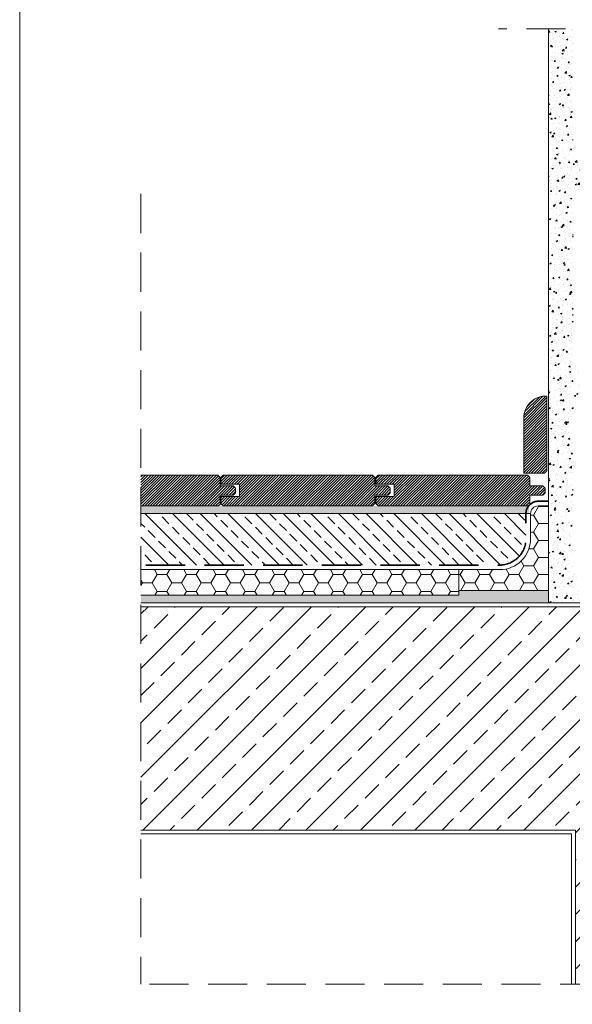
# Model space of a CAD drawing. Extents: x 214 to 354, y -1185 to -991.
# Drawn here: x 214 to 250, y -1088 to -1024 of the extents above; entities that cross this region are included whole.
import ezdxf

# ---------------------------------------------------------------- set-up
doc = ezdxf.new("R2010")
doc.units = 0
doc.header["$MEASUREMENT"] = 0
doc.linetypes.add('det01_DASHED', pattern=[19.05, 12.7, -6.35])
for name, color, linetype, lineweight in [('Hatch', 8, 'Continuous', 18), ('hatch solid', 251, 'Continuous', 20), ('izgled 01', 30, 'Continuous', 18), ('otdelni chasti', 251, 'Continuous', 20), ('podlojka', 5, 'Continuous', 35), ('Raz', 7, 'Continuous', 13), ('text', 131, 'Continuous', 18)]:
    doc.layers.add(name, color=color, linetype=linetype, lineweight=lineweight)
doc.styles.add('GENERATED_STYLE_1', font='arial.ttf')
doc.styles.add('simplex', font='simplex.shx', dxfattribs={"width": 0.7})
doc.dimstyles.new('M1_10', dxfattribs={"dimscale": 0.2, "dimtxt": 10, "dimasz": 0.075, "dimexe": 1.25, "dimexo": 0.625, "dimgap": 6, "dimtad": 0, "dimdec": 1, "dimrnd": 0.5, "dimzin": 12, "dimtxsty": 'simplex', "dimblk": 'dim3', "dimcen": 1.25, "dimse1": 1, "dimse2": 1, "dimclrd": 256, "dimclre": 256, "dimclrt": 111, "dimadec": 0, "dimazin": 3, "dimtfac": 1, "dimtdec": 1, "dimtmove": 2, "dimatfit": 3, "dimldrblk": 'dim3', "dimfxl": 1, "dimlwd": -1, "dimarcsym": 0})
pattern_1 = [(45, (-184.89139, -1364.21152), (-0.088388348, 0.088388348), [])]
pattern_2 = [(50, (-183.69465, -1388.14898), (-0.546554, 0.04781726), [0.05715, -0.62865]), (355, (-183.69465, -1388.149), (-0.1057285, 0.5731699), [0.04572, -0.50292]), (100.451, (-183.6491, -1388.15296), (0.4408275, 0.52535006), [0.04857, -0.53427]), (46.1842, (-183.69465, -1387.9966), (-0.8132371, 0.126127), [0.085725, -0.942975]), (96.6356, (-183.6269, -1388.0071), (0.7122127, 0.7422767), [0.072855, -0.801405]), (351.184, (-183.69465, -1387.9966), (0.7122138, 0.7422754), [0.06858, -0.75438]), (21, (-183.61845, -1388.03468), (-0.45484464, 0.30679656), [0.05715, -0.62865]), (326, (-183.61845, -1388.0347), (0.1854061, 0.5525639), [0.04572, -0.50292]), (71.4514, (-183.58054, -1388.06024), (0.64024947, 0.24576857), [0.04857, -0.53427]), (37.5, (-183.69465, -1388.14898), (0.00926581, 0.25366512), [0, -0.496824, 0, -0.51054, 0, -0.504825]), (7.5, (-183.69465, -1388.14898), (0.20045899, 0.30054172), [0, -0.291084, 0, -0.485394, 0, -0.192405]), (327.5, (-183.86457, -1388.14898), (-0.406771786, 0.01718623), [0, -0.1905, 0, -0.59436, 0, -0.78867]), (317.5, (-183.94077, -1388.14898), (0.44438754, 0.07627947), [0, -0.24765, 0, -0.394716, 0, -0.56007])]
pattern_3 = [(50, (-183.69465, -1388.149), (-0.9109233, 0.0796954), [0.09525, -1.04775]), (355, (-183.6946, -1388.149), (-0.1762141, 0.9552832), [0.0762, -0.8382]), (100.451, (-183.6187, -1388.1556), (0.7347125, 0.8755834), [0.08095, -0.89045]), (46.1842, (-183.6946, -1387.895), (-1.3553952, 0.2102116), [0.142875, -1.571625]), (96.6356, (-183.5817, -1387.9125), (1.1870212, 1.2371278), [0.121425, -1.335675]), (351.184, (-183.6946, -1387.895), (1.187023, 1.2371256), [0.1143, -1.2573]), (21, (-183.56765, -1387.9585), (-0.7580744, 0.5113276), [0.09525, -1.04775]), (326, (-183.5676, -1387.9585), (0.3090101, 0.9209398), [0.0762, -0.8382]), (71.4514, (-183.5045, -1388.0011), (1.0670825, 0.4096143), [0.08095, -0.89045]), (37.5, (-183.69465, -1388.14898), (0.01544302, 0.4227752), [0, -0.82804, 0, -0.8509, 0, -0.841375]), (7.5, (-183.69465, -1388.149), (0.3340983, 0.50090287), [0, -0.48514, 0, -0.80899, 0, -0.320675]), (327.5, (-183.97786, -1388.14898), (-0.67795298, 0.02864372), [0, -0.3175, 0, -0.9906, 0, -1.31445]), (317.5, (-184.10486, -1388.149), (0.7406459, 0.12713246), [0, -0.41275, 0, -0.65786, 0, -0.93345])]
pattern_4 = [(0, (-183.69465, -1388.149), (0.9525, 0.549926), [0.635, -1.27]), (120, (-183.69465, -1388.149), (-0.9524999, 0.5499262), [0.635, -1.27]), (60, (-183.69465, -1388.149), (1e-07, 1.0998522), [0, -1.27, 0.635, 0, 0, 0])]

# ---------------------------------------------------------------- blocks, each defined once
blk = doc.blocks.new('dim3')
for p, q in [((0, 120), (0, -120)), ((-60, 0), (60, 0)), ((35, 35), (-35, -35))]:
    blk.add_line(p, q)
blk = doc.blocks.new('*D25')
at = {"layer": 'Defpoints', "color": 0, "linetype": 'Continuous', "transparency": 16777216}
for p in [(274.933, -1020.584), (250.033, -1024.419), (274.933, -1024.419)]:
    blk.add_point(p, dxfattribs=at)
at = {"layer": 'text', "transparency": 16777216}
for p, q in [((250.048, -1020.584), (259.826, -1020.584)), ((274.918, -1020.584), (265.14, -1020.584))]:
    blk.add_line(p, q, dxfattribs=at)
at = {"layer": 'text', "linetype": 'Continuous', "transparency": 16777216, "xscale": 0.015, "yscale": 0.015, "zscale": 0.015, "rotation": 180}
blk.add_blockref('dim3', (250.033, -1020.584), dxfattribs=at)
at = {"layer": 'text', "linetype": 'Continuous', "transparency": 16777216, "xscale": 0.015, "yscale": 0.015, "zscale": 0.015}
blk.add_blockref('dim3', (274.933, -1020.584), dxfattribs=at)
at = {"layer": 'text', "color": 111, "linetype": 'Continuous', "transparency": 16777216, "insert": (262.483, -1020.584), "char_height": 2, "attachment_point": 5, "style": 'GENERATED_STYLE_1'}
blk.add_mtext('25', dxfattribs=at)
blk = doc.blocks.new('*D27')
at = {"layer": 'Defpoints', "color": 0, "linetype": 'Continuous', "transparency": 16777216}
for p in [(250.033, -1020.584), (248.433, -1024.419), (250.033, -1024.419)]:
    blk.add_point(p, dxfattribs=at)
at = {"layer": 'text', "transparency": 16777216}
for p, q in [((248.418, -1020.584), (248.403, -1020.584)), ((248.433, -1020.584), (250.033, -1020.584)), ((250.048, -1020.584), (250.063, -1020.584))]:
    blk.add_line(p, q, dxfattribs=at)
at = {"layer": 'text', "linetype": 'Continuous', "transparency": 16777216, "xscale": 0.015, "yscale": 0.015, "zscale": 0.015}
blk.add_blockref('dim3', (248.433, -1020.584), dxfattribs=at)
at = {"layer": 'text', "linetype": 'Continuous', "transparency": 16777216, "xscale": 0.015, "yscale": 0.015, "zscale": 0.015, "rotation": 180}
blk.add_blockref('dim3', (250.033, -1020.584), dxfattribs=at)
at = {"layer": 'text', "color": 111, "linetype": 'Continuous', "transparency": 16777216, "insert": (246.951, -1019.286), "char_height": 2, "attachment_point": 5, "style": 'GENERATED_STYLE_1'}
blk.add_mtext('1', dxfattribs=at)

msp = doc.modelspace()

# ---------------------------------------------------------------- hatches: boundary and pattern name
at = {"layer": 'Hatch', "linetype": 'Continuous'}
h = msp.add_hatch(dxfattribs=at)
h.set_pattern_fill('DET01_ANSI33', color=256, style=0, pattern_type=2)
h.set_pattern_definition([(135, (-183.6946, -1388.149), (0.8980256, 0.8980256), []), (135, (-183.6946, -1387.251), (0.8980256, 0.8980256), [0.635, -0.3175])])
h.paths.add_polyline_path([(246.97, -1055.894), (221.97, -1055.894), (221.97, -1059.235), (245.27, -1059.235, 0.414214), (246.97, -1057.535)], flags=0)
at = {"layer": 'hatch solid', "linetype": 'Continuous'}
h = msp.add_hatch(dxfattribs=at)
h.set_pattern_fill('DET01_AR_CONC', color=256, style=0, pattern_type=2)
h.set_pattern_definition(pattern_3)
h.paths.add_polyline_path([(250.033, -1024.419), (248.433, -1024.419), (248.433, -1029.162), (250.033, -1029.162)], flags=0)
h = msp.add_hatch(dxfattribs=at)
h.set_pattern_fill('DET01_AR_CONC', color=256, style=0, pattern_type=2)
h.set_pattern_definition(pattern_3)
h.paths.add_polyline_path([(250.533, -1033.194), (250.033, -1032.694), (250.033, -1029.162), (248.433, -1029.162), (248.433, -1039.104), (250.033, -1039.104), (250.033, -1035.194), (250.533, -1034.694)], flags=0)
h = msp.add_hatch(dxfattribs=at)
h.set_pattern_fill('DET01_AR_CONC', color=256, style=0, pattern_type=2)
h.set_pattern_definition(pattern_3)
h.paths.add_polyline_path([(250.033, -1039.104), (248.433, -1039.104), (248.433, -1051.444), (250.033, -1051.444), (250.033, -1048.694), (250.533, -1048.194), (250.533, -1046.694), (250.033, -1046.194)], flags=0)
h = msp.add_hatch(dxfattribs=at)
h.set_pattern_fill('DET01_AR_CONC', color=256, style=0, pattern_type=2)
h.set_pattern_definition(pattern_3)
h.paths.add_polyline_path([(250.033, -1051.444), (248.433, -1051.444), (248.433, -1061.694), (250.533, -1061.694), (250.533, -1060.194), (250.033, -1059.694)], flags=0)
h = msp.add_hatch(dxfattribs=at)
h.set_pattern_fill('DET01_AR_CONC', color=256, style=0, pattern_type=2)
h.set_pattern_definition(pattern_2)
h.paths.add_polyline_path([(221.97, -1055.394), (221.97, -1055.894), (247.17, -1055.894), (247.17, -1055.394)], flags=0)
h = msp.add_hatch(dxfattribs=at)
h.set_pattern_fill('DET01_HONEY', color=256, style=0, pattern_type=2)
h.set_pattern_definition(pattern_4)
h.paths.add_polyline_path([(248.433, -1055.394), (247.77, -1055.394, 0.414214), (247.27, -1055.894), (247.27, -1057.535, -0.414214), (245.27, -1059.535), (242.617, -1059.535), (242.617, -1060.878), (248.433, -1060.878)], flags=0)
h = msp.add_hatch(dxfattribs=at)
h.set_pattern_fill('DET01_HONEY', color=256, style=0, pattern_type=2)
h.set_pattern_definition(pattern_4)
h.paths.add_polyline_path([(242.617, -1059.535), (221.97, -1059.535), (221.97, -1061.194), (242.617, -1061.194)], flags=0)
h = msp.add_hatch(dxfattribs=at)
h.set_pattern_fill('DET01_AR_CONC', color=256, style=0, pattern_type=2)
h.set_pattern_definition(pattern_2)
h.paths.add_polyline_path([(248.433, -1060.878), (242.617, -1060.878), (242.617, -1061.194), (221.97, -1061.194), (221.97, -1061.694), (248.433, -1061.694)], flags=0)
at = {"layer": 'otdelni chasti', "linetype": 'Continuous'}
h = msp.add_hatch(dxfattribs=at)
h.set_pattern_fill('ANSI31', color=256, style=0)
h.set_pattern_definition(pattern_1)
h.paths.add_polyline_path([(248.237, -1048.27, 0.414214), (246.837, -1049.67), (246.837, -1053.27), (248.187, -1053.27), (248.337, -1053.12), (248.337, -1048.27)], flags=0)
h = msp.add_hatch(dxfattribs=at)
h.set_pattern_fill('ANSI31', color=256, style=0)
h.set_pattern_definition(pattern_1)
h.paths.add_polyline_path([(227.004, -1055.394), (227.104, -1055.294), (227.104, -1054.694), (227.954, -1054.694), (228.104, -1054.544), (228.104, -1054.244), (227.954, -1054.094), (227.104, -1054.094), (227.104, -1053.544), (226.954, -1053.394), (221.97, -1053.394), (221.97, -1055.394)], flags=0)
h = msp.add_hatch(dxfattribs=at)
h.set_pattern_fill('ANSI31', color=256, style=0)
h.set_pattern_definition(pattern_1)
h.paths.add_polyline_path([(237.011, -1055.394), (237.161, -1055.244), (237.161, -1054.694), (238.011, -1054.694), (238.161, -1054.544), (238.161, -1054.244), (238.011, -1054.094), (237.161, -1054.094), (237.161, -1053.544), (237.011, -1053.394), (227.311, -1053.394), (227.161, -1053.544), (227.161, -1053.994), (228.361, -1053.994), (228.361, -1054.794), (227.161, -1054.794), (227.161, -1055.244), (227.311, -1055.394)], flags=0)
h = msp.add_hatch(dxfattribs=at)
h.set_pattern_fill('ANSI31', color=256, style=0)
h.set_pattern_definition(pattern_1)
h.paths.add_polyline_path([(247.119, -1055.394), (247.219, -1055.294), (247.219, -1054.694), (248.069, -1054.694), (248.219, -1054.544), (248.219, -1054.244), (248.069, -1054.094), (247.219, -1054.094), (247.219, -1053.544), (247.069, -1053.394), (237.369, -1053.394), (237.219, -1053.544), (237.219, -1053.994), (238.419, -1053.994), (238.419, -1054.794), (237.219, -1054.794), (237.219, -1055.244), (237.369, -1055.394)], flags=0)
at = {"layer": 'Raz', "linetype": 'Continuous'}
h = msp.add_hatch(dxfattribs=at)
h.set_pattern_fill('ANSI33', color=8, scale=10, style=0)
h.set_pattern_definition([(45, (15.1086, -1064.2115), (-1.767767, 1.767767), []), (45, (16.8764, -1064.2115), (-1.767767, 1.767767), [1.25, -0.625])])
h.paths.add_polyline_path([(271.902, -1081.488, 0.149762), (273.421, -1086.444), (274.683, -1086.444), (274.683, -1075.049, 0.206687)], flags=17)
h.paths.add_polyline_path([(274.683, -1075.049), (274.683, -1071.129), (272.173, -1071.129, -0.209566), (266.532, -1071.329), (265.532, -1071.329), (265.014, -1070.629), (265.532, -1069.929), (266.532, -1069.929, -0.209566), (272.173, -1070.129), (274.683, -1070.129), (274.683, -1061.944), (221.97, -1061.944), (221.97, -1076.444), (250.183, -1076.444), (250.183, -1086.444), (273.421, -1086.444, -0.149762), (271.902, -1081.488, -0.206687)])

# ---------------------------------------------------------------- linework, layer by layer
at = {"layer": 'izgled 01'}
for p, q in [((247.27, -1055.894), (221.97, -1055.894)), ((242.617, -1061.194), (242.617, -1059.535)), ((242.617, -1061.194), (221.97, -1061.194)), ((242.617, -1060.878), (248.433, -1060.878))]:
    msp.add_line(p, q, dxfattribs=at)
msp.add_lwpolyline([(248.237, -1048.27), (248.337, -1048.27), (248.337, -1053.12), (248.187, -1053.27), (246.837, -1053.27), (246.837, -1049.67, -0.414214)], format="xyb", close=True, dxfattribs=at)
msp.add_lwpolyline([(221.97, -1053.394), (226.954, -1053.394), (227.104, -1053.544), (227.104, -1054.094), (227.954, -1054.094), (228.104, -1054.244), (228.104, -1054.544), (227.954, -1054.694), (227.104, -1054.694), (227.104, -1055.294), (227.004, -1055.394), (221.97, -1055.394)], dxfattribs=at)
for points in [[(237.011, -1055.394), (227.311, -1055.394), (227.161, -1055.244), (227.161, -1054.794), (228.361, -1054.794), (228.361, -1053.994), (227.161, -1053.994), (227.161, -1053.544), (227.311, -1053.394), (237.011, -1053.394), (237.161, -1053.544), (237.161, -1054.094), (238.011, -1054.094), (238.161, -1054.244), (238.161, -1054.544), (238.011, -1054.694), (237.161, -1054.694), (237.161, -1055.244)], [(247.119, -1055.394), (237.369, -1055.394), (237.219, -1055.244), (237.219, -1054.794), (238.419, -1054.794), (238.419, -1053.994), (237.219, -1053.994), (237.219, -1053.544), (237.369, -1053.394), (247.069, -1053.394), (247.219, -1053.544), (247.219, -1054.094), (248.069, -1054.094), (248.219, -1054.244), (248.219, -1054.544), (248.069, -1054.694), (247.219, -1054.694), (247.219, -1055.294)]]:
    msp.add_lwpolyline(points, close=True, dxfattribs=at)
msp.add_lwpolyline([(248.433, -1055.394), (247.77, -1055.394, 0.414214), (247.27, -1055.894), (247.27, -1057.535, -0.414214), (245.27, -1059.535), (221.97, -1059.535)], format="xyb", dxfattribs=at)
at = {"layer": 'podlojka', "linetype": 'det01_DASHED', "ltscale": 0.2, "flags": 128}
msp.add_lwpolyline([(248.433, -1055.094), (247.77, -1055.094, 0.414214), (246.97, -1055.894), (246.97, -1057.535, -0.414214), (245.27, -1059.235), (221.97, -1059.235)], format="xyb", dxfattribs=at)
at = {"layer": 'Raz', "linetype": 'det01_DASHED', "ltscale": 0.2}
for p, q in [((291.459, -1024.419), (245.191, -1024.419)), ((221.97, -1035.142), (221.97, -1086.444)), ((316.498, -1086.444), (221.97, -1086.444))]:
    msp.add_line(p, q, dxfattribs=at)
at = {"layer": 'Raz', "linetype": 'Continuous'}
msp.add_line((248.433, -1061.694), (248.433, -1024.419), dxfattribs=at)
at = {"layer": 'Raz'}
msp.add_lwpolyline([(214.092, -1185.109), (347.092, -1185.109), (347.092, -991.009), (214.092, -991.009)], close=True, dxfattribs=at)
at = {"layer": 'Raz', "linetype": 'Continuous', "flags": 128}
for points in [[(221.97, -1061.694), (274.933, -1061.694), (274.933, -1070.007)], [(221.97, -1061.944), (274.683, -1061.944), (274.683, -1070.115)], [(250.183, -1086.444), (250.183, -1076.444), (221.97, -1076.444)], [(249.933, -1086.444), (249.933, -1076.694), (221.97, -1076.694)]]:
    msp.add_lwpolyline(points, dxfattribs=at)

# ---------------------------------------------------------------- dimensions: what is measured, and where the dimension line sits
at = {"layer": 'text', "linetype": 'Continuous'}
dim = msp.add_linear_dim(base=(250.033, -1020.584), p1=(248.433, -1024.419), p2=(250.033, -1024.419), text='1', dimstyle='M1_10', override={"dimtxsty": 'GENERATED_STYLE_1'}, dxfattribs=at)
dim.commit()
dim.dimension.update_dxf_attribs({"geometry": '*D27', "text_midpoint": (246.951, -1019.286), "dimtype": 160})
dim = msp.add_linear_dim(base=(274.933, -1020.584), p1=(250.033, -1024.419), p2=(274.933, -1024.419), text='25', dimstyle='M1_10', override={"dimtxsty": 'GENERATED_STYLE_1'}, dxfattribs=at)
dim.commit()
dim.dimension.update_dxf_attribs({"geometry": '*D25', "text_midpoint": (262.483, -1020.584)})

doc.saveas('drawing.dxf')
